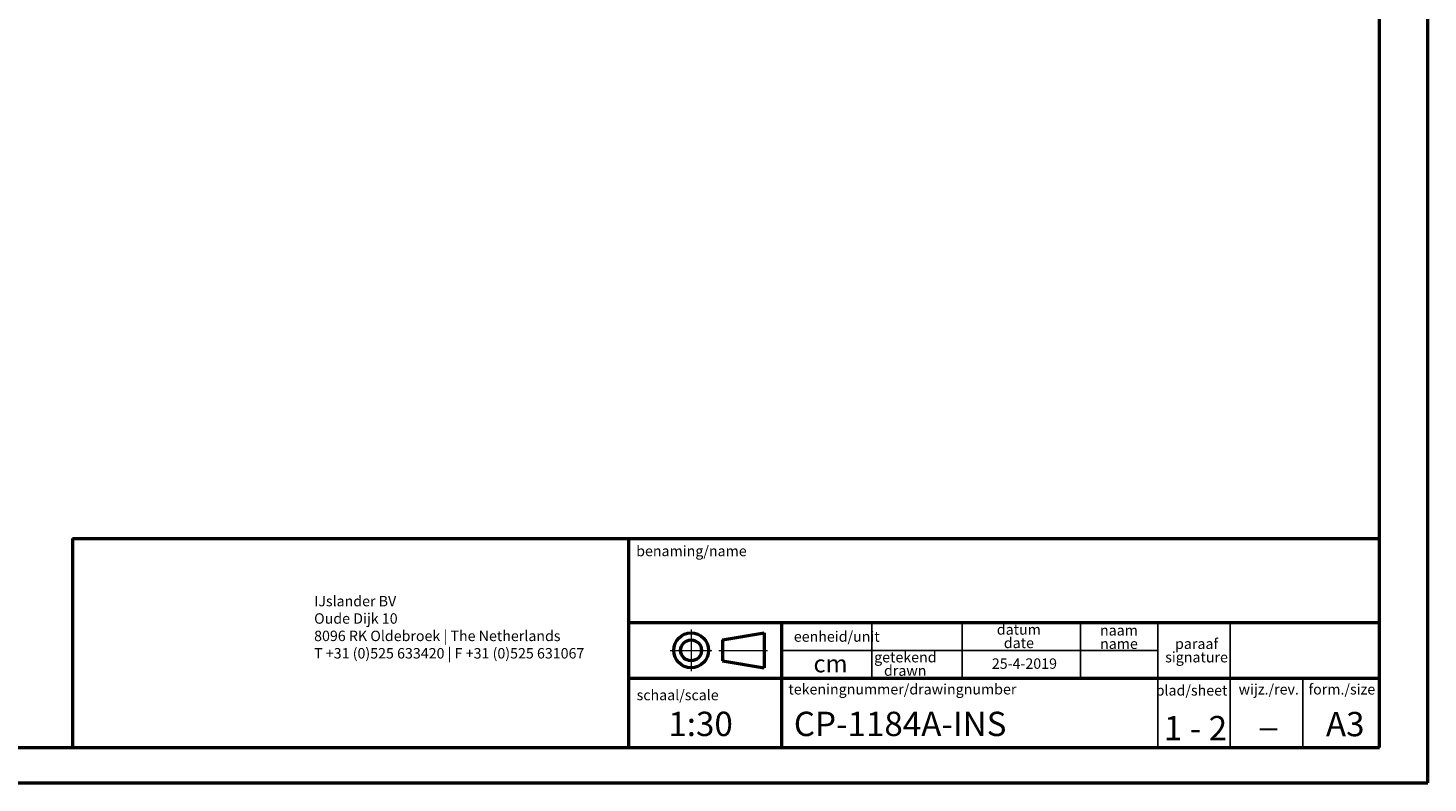
# Model space of a CAD drawing. Units: millimetres. Extents: x 0 to 42, y 0 to 29.8.
# Drawn here: x 21.9 to 42, y 0 to 10.9 of the extents above; entities that cross this region are included whole.
import ezdxf

# ---------------------------------------------------------------- set-up
doc = ezdxf.new("R2010")
doc.units = ezdxf.units.MM
doc.linetypes.add('CENTERX2', pattern=[2.032, 1.27, -0.254, 0.254, -0.254])
doc.layers.add('LE_NORM', color=179, linetype='Continuous', lineweight=50)
doc.layers.add('TXT_ALL', color=179, linetype='Continuous')
doc.styles.add('SLDTEXTSTYLE0', font='TXT', dxfattribs={"width": 0.605})
doc.styles.add('SLDTEXTSTYLE1', font='TXT', dxfattribs={"width": 0.617347})
doc.styles.add('SLDTEXTSTYLE2', font='TXT', dxfattribs={"width": 0.563})

# ---------------------------------------------------------------- blocks, each defined once
blk = doc.blocks.new('SW_NOTE_2')
at = {"layer": 'LE_NORM', "color": 0, "char_height": 0.15, "attachment_point": 1, "style": 'SLDTEXTSTYLE0'}
for s, insert in [('IJslander BV', (0, 0.193)), ('Oude Dijk 10', (0, -0.057)), ('8096 RK Oldebroek | The Netherlands', (0, -0.307)), ('T +31 (0)525 633420 | F +31 (0)525 631067', (0, -0.557))]:
    blk.add_mtext(s, dxfattribs=dict(at, insert=insert))
blk = doc.blocks.new('SW_NOTE_3')
at = {"layer": 'TXT_ALL', "color": 0, "char_height": 0.15, "attachment_point": 2, "style": 'SLDTEXTSTYLE1'}
for s, insert in [('naam', (0.213, 0.193)), ('name', (0.213, 0))]:
    blk.add_mtext(s, dxfattribs=dict(at, insert=insert))
blk = doc.blocks.new('SW_NOTE_4')
at = {"layer": 'TXT_ALL', "color": 0, "char_height": 0.15, "attachment_point": 2, "style": 'SLDTEXTSTYLE1'}
for s, insert in [('datum', (0.287, 0.193)), ('date', (0.288, 0))]:
    blk.add_mtext(s, dxfattribs=dict(at, insert=insert))
blk = doc.blocks.new('SW_NOTE_5')
at = {"layer": 'TXT_ALL', "color": 0, "char_height": 0.15, "attachment_point": 2, "style": 'SLDTEXTSTYLE1'}
for s, insert in [('paraaf', (0.244, 0.193)), ('signature', (0.244, 0))]:
    blk.add_mtext(s, dxfattribs=dict(at, insert=insert))
blk = doc.blocks.new('SW_NOTE_6')
at = {"layer": 'TXT_ALL', "color": 0, "char_height": 0.15, "attachment_point": 2, "style": 'SLDTEXTSTYLE1'}
for s, insert in [('getekend', (0.354, 0.193)), ('drawn', (0.352, 0))]:
    blk.add_mtext(s, dxfattribs=dict(at, insert=insert))
blk = doc.blocks.new('SW_NOTE_7')
at = {"layer": 'LE_NORM', "color": 0, "attachment_point": 2}
for s, insert, char_height, style in [('blad/sheet', (0.389, 0.193), 0.15, 'SLDTEXTSTYLE0'), ('1 - 2', (0.446, -0.25), 0.35, 'SLDTEXTSTYLE2')]:
    blk.add_mtext(s, dxfattribs=dict(at, insert=insert, char_height=char_height, style=style))

msp = doc.modelspace()

# ---------------------------------------------------------------- linework, layer by layer
at = {"color": 7, "linetype": 'Continuous', "lineweight": 50}
for p, q in [((42, 0), (42, 29.7)), ((41.3, 0.51), (41.3, 29.17)), ((0, 0), (42, 0))]:
    msp.add_line(p, q, dxfattribs=at)
at = {"color": 179, "linetype": 'Continuous', "lineweight": 50}
msp.add_line((1.5, 0.51), (41.3, 0.51), dxfattribs=at)
at = {"layer": 'LE_NORM'}
for p, q in [((22.5, 3.517), (41.3, 3.517)), ((22.5, 3.517), (22.5, 0.51)), ((30.5, 3.517), (30.5, 0.517)), ((30.5, 2.307), (41.3, 2.307)), ((32.7, 2.307), (32.7, 0.507)), ((31.85, 2.057), (32.45, 2.157)), ((31.85, 2.057), (31.85, 1.757)), ((32.45, 2.157), (32.45, 1.657)), ((31.85, 1.757), (32.45, 1.657)), ((30.5, 1.507), (41.3, 1.507))]:
    msp.add_line(p, q, dxfattribs=at)
at = {"layer": 'LE_NORM', "lineweight": 25}
for p, q in [((34, 2.307), (34, 1.507)), ((35.3, 2.307), (35.3, 1.507)), ((37, 2.307), (37, 1.507)), ((39.1564, 2.307), (39.1564, 0.507)), ((32.7, 1.907), (38.1129, 1.907)), ((40.2, 1.517), (40.2, 0.517))]:
    msp.add_line(p, q, dxfattribs=at)
at = {"layer": 'LE_NORM', "color": 7, "lineweight": 25}
msp.add_line((38.1129, 2.307), (38.1129, 0.507), dxfattribs=at)
at = {"layer": 'LE_NORM', "linetype": 'CENTERX2', "lineweight": 18}
for p, q in [((31.4, 2.207), (31.4, 1.607)), ((31.1, 1.907), (31.7, 1.907)), ((31.8, 1.907), (32.5, 1.907))]:
    msp.add_line(p, q, dxfattribs=at)
at = {"layer": 'LE_NORM'}
for radius in [0.25, 0.15]:
    msp.add_circle((31.4, 1.907), radius, dxfattribs=at)

# ---------------------------------------------------------------- block references
for name, p in [('SW_NOTE_2', (25.9775, 2.4969)), ('SW_NOTE_7', (38.2098, 1.2137))]:
    msp.add_blockref(name, p, dxfattribs=at)
at = {"layer": 'TXT_ALL'}
for name, p in [('SW_NOTE_4', (35.8271, 2.0891)), ('SW_NOTE_3', (37.3415, 2.0773)), ('SW_NOTE_5', (38.4268, 1.884)), ('SW_NOTE_6', (34.1279, 1.6907))]:
    msp.add_blockref(name, p, dxfattribs=at)

# ---------------------------------------------------------------- texts
at = {"layer": 'LE_NORM', "insert": (39.5744, 1.1726), "char_height": 0.35, "attachment_point": 1, "style": 'SLDTEXTSTYLE0'}
msp.add_mtext('_', dxfattribs=at)
at = {"layer": 'TXT_ALL', "attachment_point": 1, "style": 'SLDTEXTSTYLE1'}
for s, insert, char_height in [('benaming/name', (30.6104, 3.4106), 0.15), ('eenheid/unit', (32.8777, 2.1806), 0.15), ('cm', (33.1609, 1.8404), 0.25), ('25-4-2019', (35.7263, 1.7912), 0.15), ('tekeningnummer/drawingnumber', (32.8, 1.4226), 0.15), ('wijz./rev.', (39.2756, 1.4222), 0.15), ('form./size', (40.2813, 1.4222), 0.15), ('schaal/scale', (30.6166, 1.3397), 0.15), ('1:30', (31.0726, 1.0246), 0.35), ('CP-1184A-INS', (32.8777, 1.0246), 0.35), ('A3', (40.5313, 1.0217), 0.35)]:
    msp.add_mtext(s, dxfattribs=dict(at, insert=insert, char_height=char_height))

doc.saveas('drawing.dxf')
